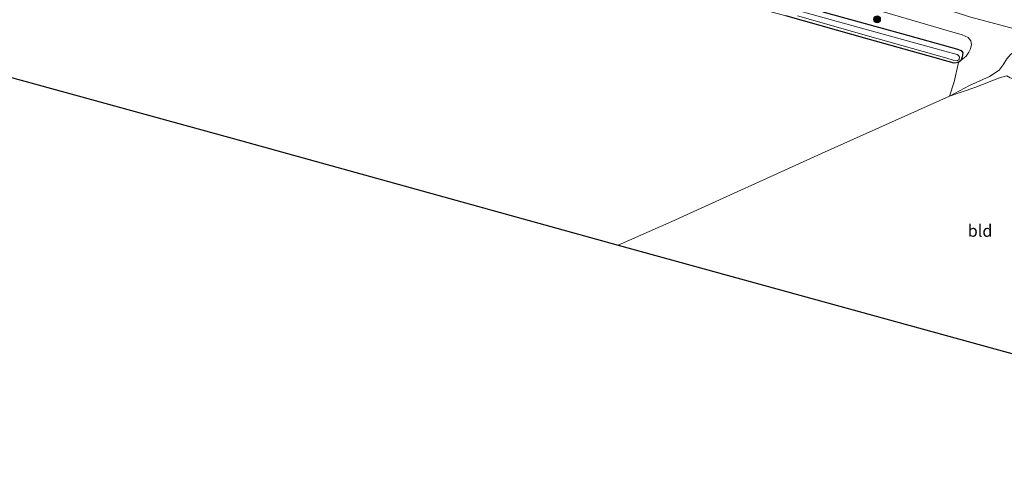
# Model space of a CAD drawing. Units: metres. Extents: x 119994 to 129528, y 399998 to 406250.
# Drawn here: x 121221 to 121427, y 403996 to 404091 of the extents above; entities that cross this region are included whole.
import ezdxf
from ezdxf.enums import TextEntityAlignment as Align

# ---------------------------------------------------------------- set-up
doc = ezdxf.new("R2010")
doc.units = ezdxf.units.M
doc.layers.get('0').update_dxf_attribs({"lineweight": 25})
for name, color, linetype, lineweight in [('B-ME-GR-BOOM-S-B1', 93, 'Continuous', 18), ('B-ME-GW-INSTEEKWATERGANG-L-B1', 10, 'Continuous', 25), ('B-ME-GW-KRUINLIJN-L-B1', 93, 'Continuous', 18), ('B-ME-GW-TEENLIJN-L-B1', 93, 'Continuous', 18), ('B-ME-IE-GRASLAND-GV-B6', 93, 'Continuous', 18), ('B-ME-IE-GRONDWERKLIJN-GROND_INGERICHT-GV-B6', 253, 'Continuous', 18), ('B-ME-KG-KADASTRAAL-OPNAMEDTMGRENS-L-B1', 10, 'Continuous', 25), ('B-ME-OG-WATER-GV-B6', 153, 'Continuous', 18), ('B-ME-VH-VERH_SOORT-ONVERHARD-GV-B6', 8, 'Continuous', 18)]:
    doc.layers.add(name, color=color, linetype=linetype, lineweight=lineweight)
doc.styles.add('NLCS-ISO', font='NLCS-ISO.TTF')

# ---------------------------------------------------------------- blocks, each defined once
blk = doc.blocks.new('boom')
blk.add_hatch(color=256).paths.add_polyline_path([(-0.75, 0, 1), (0.75, 0, 1)])
blk.add_circle((0, 0), 0.75)

msp = doc.modelspace()

# ---------------------------------------------------------------- linework, layer by layer
at = {"layer": 'B-ME-GW-INSTEEKWATERGANG-L-B1'}
msp.add_polyline3d([(121389.174, 404092.823, 5.589), (121405.692, 404088.226, 5.593), (121417.254, 404085.048, 5.625), (121418.169, 404084.702, 5.637), (121418.581, 404084.192, 5.653), (121418.436, 404083.378, 5.661), (121418.212, 404082.643, 5.697), (121417.65, 404082.144, 5.721), (121416.756, 404082.037, 5.689), (121415.444, 404082.365, 5.689), (121412.288, 404083.291, 5.665), (121398.942, 404087.03, 5.517), (121381.422, 404091.991, 5.485)], dxfattribs=at)
at = {"layer": 'B-ME-GW-KRUINLIJN-L-B1'}
for points in [[(121418.212, 404082.643, 5.697), (121419.269, 404083.496, 6.184), (121419.816, 404084.327, 6.364), (121420.16, 404085.009, 6.452), (121420.376, 404085.926, 6.532), (121420.193, 404086.713, 6.58), (121419.695, 404087.433, 6.58), (121418.385, 404087.978, 6.604), (121415.228, 404088.882, 6.616), (121402.111, 404092.747, 6.628), (121384.989, 404097.238, 6.58), (121369.985, 404101.456, 6.608), (121359.478, 404104.248, 6.608), (121345.173, 404108.105, 6.616), (121333.342, 404111.505, 6.604), (121322.11, 404114.589, 6.66), (121305.813, 404119.266, 6.636), (121284.489, 404125.046, 6.708), (121268.074, 404129.486, 6.676), (121252.545, 404133.954, 6.696), (121237.099, 404138.186, 6.66), (121220.329, 404142.497, 6.696)], [(121415.781, 404075.145, 5.517), (121419.938, 404077.327, 5.877), (121424.116, 404079.243, 6.04), (121426.18, 404080.541, 6.14), (121427.026, 404081.719, 6.324), (121427.785, 404082.93, 6.488), (121428.631, 404083.933, 6.572), (121429.649, 404084.586, 6.632), (121430.671, 404084.845, 6.604), (121432.044, 404084.624, 6.656), (121443.948, 404081.596, 6.724), (121456.514, 404078.738, 6.764), (121471.513, 404075.184, 6.756), (121487.521, 404071.621, 6.784), (121490.122, 404071.011, 6.74)]]:
    msp.add_polyline3d(points, dxfattribs=at)
at = {"layer": 'B-ME-GW-TEENLIJN-L-B1'}
msp.add_polyline3d([(121427.786, 404079.388, 5.477), (121426.218, 404078.931, 5.553), (121421.094, 404076.953, 5.633), (121415.781, 404075.145, 5.517)], dxfattribs=at)
at = {"layer": 'B-ME-IE-GRASLAND-GV-B6'}
for points in [[(121132.288, 404166.802, 6.627), (121133.111, 404170.994, 6.695), (121148.918, 404166.474, 6.728), (121170.138, 404160.677, 6.724), (121186.583, 404156.143, 6.728), (121205.142, 404151.094, 6.728), (121225.715, 404145.454, 6.696), (121245.587, 404139.956, 6.68), (121266.452, 404134.241, 6.712), (121290.384, 404127.559, 6.66), (121314.73, 404120.966, 6.608), (121332.835, 404115.929, 6.62), (121351.519, 404110.965, 6.636), (121369.366, 404106.146, 6.628), (121386.116, 404101.577, 6.656), (121406.025, 404096.234, 6.66), (121420.256, 404091.702, 6.7), (121440.676, 404086.254, 6.7)], [(121383.873, 404091.938, 4.81), (121400.794, 404087.167, 4.81), (121415.166, 404083.088, 4.81), (121416.554, 404082.637, 4.81), (121417.393, 404082.517, 4.81), (121417.754, 404082.818, 4.81), (121417.834, 404083.321, 4.81), (121417.669, 404083.645, 4.81), (121417.35, 404083.842, 4.81), (121414.795, 404084.566, 4.81), (121403.825, 404087.586, 4.81), (121391.955, 404090.86, 4.81), (121378.86, 404094.48, 4.81)], [(121389.174, 404092.823, 5.589), (121405.692, 404088.226, 5.593), (121417.254, 404085.048, 5.625), (121418.169, 404084.702, 5.637), (121418.581, 404084.192, 5.653), (121418.436, 404083.378, 5.661), (121418.212, 404082.643, 5.697), (121417.65, 404082.144, 5.721), (121416.756, 404082.037, 5.689), (121415.444, 404082.365, 5.689), (121412.288, 404083.291, 5.665), (121398.942, 404087.03, 5.517), (121381.422, 404091.991, 5.485)], [(121402.111, 404092.747, 6.628), (121415.228, 404088.882, 6.616), (121418.385, 404087.978, 6.604), (121419.695, 404087.433, 6.58), (121420.193, 404086.713, 6.58), (121420.376, 404085.926, 6.532), (121420.16, 404085.009, 6.452), (121419.816, 404084.327, 6.364), (121419.269, 404083.496, 6.184), (121418.212, 404082.643, 5.697), (121418.436, 404083.378, 5.661), (121418.581, 404084.192, 5.653), (121418.169, 404084.702, 5.637), (121417.254, 404085.048, 5.625), (121405.692, 404088.226, 5.593), (121389.174, 404092.823, 5.589)], [(121427.785, 404082.93, 6.488), (121427.026, 404081.719, 6.324), (121426.18, 404080.541, 6.14), (121424.116, 404079.243, 6.04), (121419.938, 404077.327, 5.877), (121415.781, 404075.145, 5.517), (121416.714, 404078.114, 5.928), (121417.65, 404082.144, 5.721), (121418.212, 404082.643, 5.697), (121419.269, 404083.496, 6.184), (121419.816, 404084.327, 6.364), (121420.16, 404085.009, 6.452), (121420.376, 404085.926, 6.532), (121420.193, 404086.713, 6.58), (121419.695, 404087.433, 6.58), (121418.385, 404087.978, 6.604), (121415.228, 404088.882, 6.616), (121402.111, 404092.747, 6.628)], [(121427.786, 404079.388, 5.477), (121426.218, 404078.931, 5.553), (121421.094, 404076.953, 5.633), (121415.781, 404075.145, 5.517), (121419.938, 404077.327, 5.877), (121424.116, 404079.243, 6.04), (121426.18, 404080.541, 6.14), (121427.026, 404081.719, 6.324), (121427.785, 404082.93, 6.488)]]:
    msp.add_polyline3d(points, dxfattribs=at)
at = {"layer": 'B-ME-IE-GRONDWERKLIJN-GROND_INGERICHT-GV-B6'}
for points in [[(121214.46, 404137.746, 5.533), (121231.696, 404132.976, 5.533), (121249.22, 404128.185, 5.517), (121268.48, 404122.835, 5.505), (121284.706, 404118.402, 5.513), (121299.542, 404114.37, 5.501), (121315.615, 404110.074, 5.481), (121331.774, 404105.689, 5.505), (121348.167, 404101.197, 5.469), (121365.701, 404096.3, 5.445), (121381.422, 404091.991, 5.485), (121398.942, 404087.03, 5.517), (121412.288, 404083.291, 5.665), (121415.444, 404082.365, 5.689), (121416.756, 404082.037, 5.689), (121417.65, 404082.144, 5.721), (121416.714, 404078.114, 5.928), (121415.781, 404075.145, 5.517), (121388.923, 404063.099, 5.477), (121357.5, 404048.848, 5.493), (121346.186, 404043.867, 5.493), (121267.234, 404065.737, 5.633), (121178.143, 404090.2, 5.665)], [(121486.876, 404062.796, 5.609), (121477.148, 404025.163, 5.421), (121461.777, 404018.648, 5.421), (121449.795, 404013.451, 5.421), (121448.161, 404015.866, 5.541), (121346.186, 404043.867, 5.493), (121357.5, 404048.848, 5.493), (121388.923, 404063.099, 5.477), (121415.781, 404075.145, 5.517), (121421.094, 404076.953, 5.633), (121426.218, 404078.931, 5.553), (121427.786, 404079.388, 5.477), (121428.463, 404078.959, 5.489), (121430.974, 404078.215, 5.469), (121446.466, 404073.835, 5.549), (121463.552, 404069.194, 5.605), (121486.876, 404062.796, 5.609)]]:
    msp.add_polyline3d(points, dxfattribs=at)
at = {"layer": 'B-ME-KG-KADASTRAAL-OPNAMEDTMGRENS-L-B1'}
msp.add_polyline3d([(121125.199, 404104.608, 5.864), (121178.143, 404090.2, 5.665), (121267.234, 404065.737, 5.633), (121346.186, 404043.867, 5.493), (121448.161, 404015.866, 5.541), (121449.795, 404013.451, 5.421), (121450.566, 404012.779, 4.894), (121451.265, 404011.998, 4.894), (121451.643, 404011.481, 5.421), (121454.471, 404007.995, 5.928), (121455.477, 404007.138, 6.084), (121456.432, 404005.001, 6.136), (121458.191, 404003.876, 6.096), (121463.304, 403998.588, 6.28), (121471.719, 403996.451, 6.316)], dxfattribs=at)
at = {"layer": 'B-ME-OG-WATER-GV-B6'}
msp.add_polyline3d([(121378.86, 404094.48, 4.81), (121391.955, 404090.86, 4.81), (121403.825, 404087.586, 4.81), (121414.795, 404084.566, 4.81), (121417.35, 404083.842, 4.81), (121417.669, 404083.645, 4.81), (121417.834, 404083.321, 4.81), (121417.754, 404082.818, 4.81), (121417.393, 404082.517, 4.81), (121416.554, 404082.637, 4.81), (121415.166, 404083.088, 4.81), (121400.794, 404087.167, 4.81), (121383.873, 404091.938, 4.81)], dxfattribs=at)
at = {"layer": 'B-ME-VH-VERH_SOORT-ONVERHARD-GV-B6'}
msp.add_polyline3d([(121440.676, 404086.254, 6.7), (121420.256, 404091.702, 6.7), (121406.025, 404096.234, 6.66), (121386.116, 404101.577, 6.656), (121369.366, 404106.146, 6.628), (121351.519, 404110.965, 6.636), (121332.835, 404115.929, 6.62), (121314.73, 404120.966, 6.608), (121290.384, 404127.559, 6.66), (121266.452, 404134.241, 6.712), (121245.587, 404139.956, 6.68), (121225.715, 404145.454, 6.696), (121205.142, 404151.094, 6.728), (121186.583, 404156.143, 6.728), (121170.138, 404160.677, 6.724), (121148.918, 404166.474, 6.728), (121133.111, 404170.994, 6.695)], dxfattribs=at)

# ---------------------------------------------------------------- block references
at = {"layer": 'B-ME-GR-BOOM-S-B1', "rotation": 90}
msp.add_blockref('boom', (121400.55, 404091.227, 6.248), dxfattribs=at)

# ---------------------------------------------------------------- texts
at = {"layer": 'B-ME-IE-GRONDWERKLIJN-GROND_INGERICHT-GV-B6', "ltscale": 0.2, "style": 'NLCS-ISO'}
msp.add_text('bld', height=2.5, dxfattribs=at).set_placement((121422.1635, 404046.8805), align=Align.MIDDLE_CENTER)

doc.saveas('drawing.dxf')
